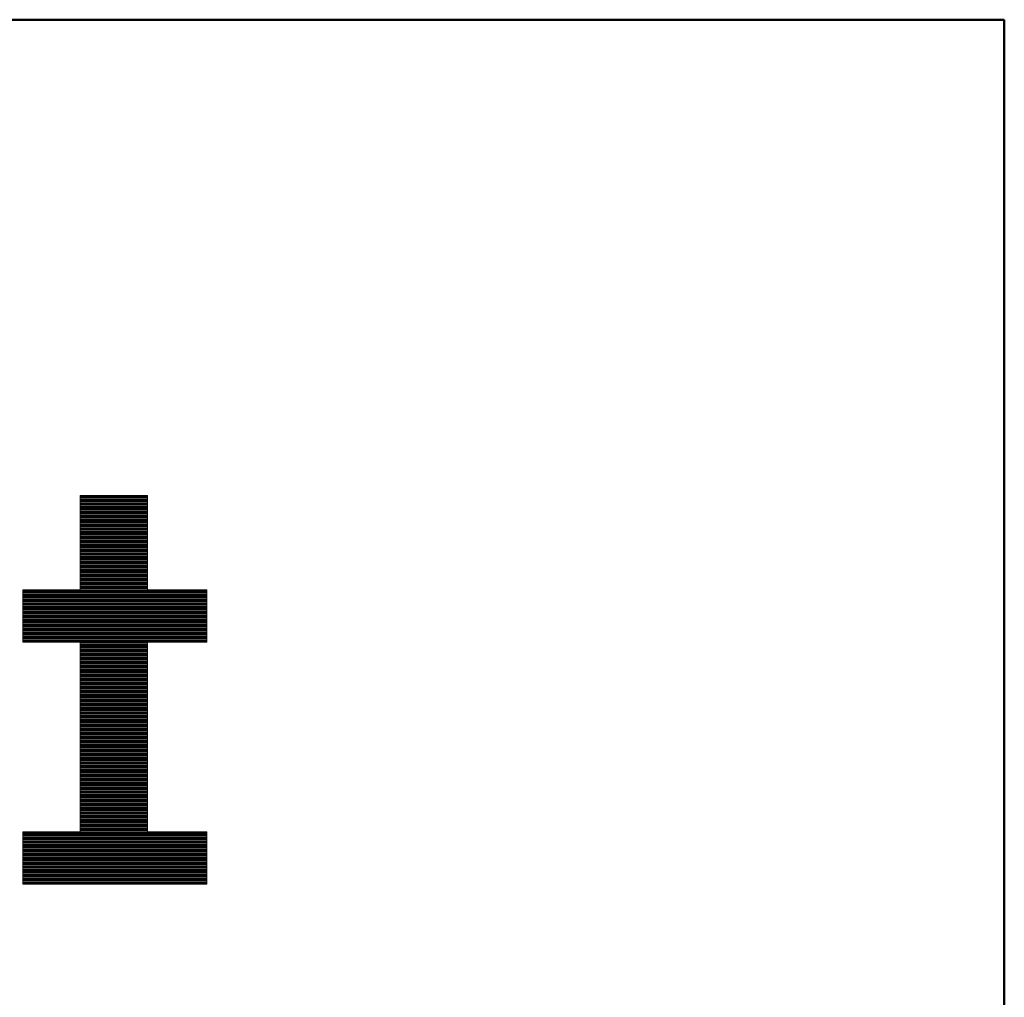
# Model space of a CAD drawing. Units: millimetres. Extents: x -1215 to 1185, y -841 to 821.
# Drawn here: x 1119 to 1185, y 755 to 821 of the extents above; entities that cross this region are included whole.
import ezdxf

# ---------------------------------------------------------------- set-up
doc = ezdxf.new("R2010")
doc.units = ezdxf.units.MM
doc.header["$LTSCALE"] = 30
doc.layers.add('F-0', color=7, linetype='Continuous')
doc.layers.add('F-2', color=7, linetype='Continuous')

msp = doc.modelspace()

# ---------------------------------------------------------------- linework, layer by layer
at = {"layer": 'F-0', "color": 200, "linetype": 'Continuous', "lineweight": 50}
for p, q in [((1185.432, 821.024), (-1214.568, 821.024)), ((1185.432, -840.976), (1185.432, 821.024))]:
    msp.add_line(p, q, dxfattribs=at)
at = {"layer": 'F-2', "color": 40, "linetype": 'Continuous', "lineweight": 5}
for p, q in [((1127.645, 788.937), (1123.106, 788.937)), ((1123.106, 788.937), (1123.106, 782.579)), ((1127.645, 788.937), (1123.106, 788.937)), ((1123.106, 788.937), (1123.106, 782.579)), ((1127.645, 782.579), (1127.645, 788.937)), ((1127.645, 782.579), (1127.645, 788.937)), ((1123.106, 782.579), (1119.246, 782.579)), ((1119.246, 782.579), (1119.246, 779.051)), ((1123.106, 782.579), (1119.246, 782.579)), ((1119.246, 782.579), (1119.246, 779.051)), ((1131.64, 782.579), (1127.645, 782.579)), ((1131.64, 782.579), (1127.645, 782.579)), ((1131.64, 779.051), (1131.64, 782.579)), ((1131.64, 779.051), (1131.64, 782.579)), ((1119.246, 779.051), (1123.106, 779.051)), ((1119.246, 779.051), (1123.106, 779.051)), ((1123.106, 779.051), (1123.106, 766.278)), ((1123.106, 779.051), (1123.106, 766.278)), ((1127.645, 766.278), (1127.645, 779.051)), ((1127.645, 779.051), (1131.64, 779.051)), ((1127.645, 766.278), (1127.645, 779.051)), ((1127.645, 779.051), (1131.64, 779.051)), ((1123.106, 766.278), (1119.246, 766.278)), ((1119.246, 766.278), (1119.246, 762.75)), ((1123.106, 766.278), (1119.246, 766.278)), ((1119.246, 766.278), (1119.246, 762.75)), ((1131.64, 766.278), (1127.645, 766.278)), ((1131.64, 766.278), (1127.645, 766.278)), ((1131.64, 762.75), (1131.64, 766.278)), ((1131.64, 762.75), (1131.64, 766.278)), ((1119.246, 762.75), (1131.64, 762.75)), ((1119.246, 762.75), (1131.64, 762.75))]:
    msp.add_line(p, q, dxfattribs=at)
at = {"layer": 'F-2', "color": 40, "linetype": 'Continuous', "lineweight": 20}
for p, q in [((1127.645, 788.873), (1123.106, 788.873)), ((1127.645, 788.8), (1123.106, 788.8)), ((1127.645, 788.727), (1123.106, 788.727)), ((1127.645, 788.653), (1123.106, 788.653)), ((1127.645, 788.58), (1123.106, 788.58)), ((1127.645, 788.507), (1123.106, 788.507)), ((1127.645, 788.434), (1123.106, 788.434)), ((1127.645, 788.36), (1123.106, 788.36)), ((1127.645, 788.287), (1123.106, 788.287)), ((1127.645, 788.214), (1123.106, 788.214)), ((1127.645, 788.14), (1123.106, 788.14)), ((1127.645, 788.067), (1123.106, 788.067)), ((1127.645, 787.994), (1123.106, 787.994)), ((1127.645, 787.921), (1123.106, 787.921)), ((1127.645, 787.847), (1123.106, 787.847)), ((1127.645, 787.774), (1123.106, 787.774)), ((1127.645, 787.701), (1123.106, 787.701)), ((1127.645, 787.627), (1123.106, 787.627)), ((1127.645, 787.554), (1123.106, 787.554)), ((1127.645, 787.481), (1123.106, 787.481)), ((1127.645, 787.408), (1123.106, 787.408)), ((1127.645, 787.334), (1123.106, 787.334)), ((1127.645, 787.261), (1123.106, 787.261)), ((1127.645, 787.188), (1123.106, 787.188)), ((1127.645, 787.115), (1123.106, 787.115)), ((1127.645, 787.041), (1123.106, 787.041)), ((1127.645, 786.968), (1123.106, 786.968)), ((1127.645, 786.895), (1123.106, 786.895)), ((1127.645, 786.821), (1123.106, 786.821)), ((1127.645, 786.748), (1123.106, 786.748)), ((1127.645, 786.675), (1123.106, 786.675)), ((1127.645, 786.602), (1123.106, 786.602)), ((1127.645, 786.528), (1123.106, 786.528)), ((1127.645, 786.455), (1123.106, 786.455)), ((1127.645, 786.382), (1123.106, 786.382)), ((1127.645, 786.309), (1123.106, 786.309)), ((1127.645, 786.235), (1123.106, 786.235)), ((1127.645, 786.162), (1123.106, 786.162)), ((1127.645, 786.089), (1123.106, 786.089)), ((1127.645, 786.015), (1123.106, 786.015)), ((1127.645, 785.942), (1123.106, 785.942)), ((1127.645, 785.869), (1123.106, 785.869)), ((1127.645, 785.796), (1123.106, 785.796)), ((1127.645, 785.722), (1123.106, 785.722)), ((1127.645, 785.649), (1123.106, 785.649)), ((1127.645, 785.576), (1123.106, 785.576)), ((1127.645, 785.502), (1123.106, 785.502)), ((1127.645, 785.429), (1123.106, 785.429)), ((1127.645, 785.356), (1123.106, 785.356)), ((1127.645, 785.283), (1123.106, 785.283)), ((1127.645, 785.209), (1123.106, 785.209)), ((1127.645, 785.136), (1123.106, 785.136)), ((1127.645, 785.063), (1123.106, 785.063)), ((1127.645, 784.99), (1123.106, 784.99)), ((1127.645, 784.916), (1123.106, 784.916)), ((1127.645, 784.843), (1123.106, 784.843)), ((1127.645, 784.77), (1123.106, 784.77)), ((1127.645, 784.696), (1123.106, 784.696)), ((1127.645, 784.623), (1123.106, 784.623)), ((1127.645, 784.55), (1123.106, 784.55)), ((1127.645, 784.477), (1123.106, 784.477)), ((1127.645, 784.403), (1123.106, 784.403)), ((1127.645, 784.33), (1123.106, 784.33)), ((1127.645, 784.257), (1123.106, 784.257)), ((1127.645, 784.183), (1123.106, 784.183)), ((1127.645, 784.11), (1123.106, 784.11)), ((1127.645, 784.037), (1123.106, 784.037)), ((1127.645, 783.964), (1123.106, 783.964)), ((1127.645, 783.89), (1123.106, 783.89)), ((1127.645, 783.817), (1123.106, 783.817)), ((1127.645, 783.744), (1123.106, 783.744)), ((1127.645, 783.671), (1123.106, 783.671)), ((1127.645, 783.597), (1123.106, 783.597)), ((1127.645, 783.524), (1123.106, 783.524)), ((1127.645, 783.451), (1123.106, 783.451)), ((1127.645, 783.377), (1123.106, 783.377)), ((1127.645, 783.304), (1123.106, 783.304)), ((1127.645, 783.231), (1123.106, 783.231)), ((1127.645, 783.158), (1123.106, 783.158)), ((1127.645, 783.084), (1123.106, 783.084)), ((1127.645, 783.011), (1123.106, 783.011)), ((1131.64, 782.571), (1119.246, 782.571)), ((1131.64, 782.498), (1119.246, 782.498)), ((1131.64, 782.425), (1119.246, 782.425)), ((1131.64, 782.352), (1119.246, 782.352)), ((1127.645, 782.938), (1123.106, 782.938)), ((1127.645, 782.865), (1123.106, 782.865)), ((1127.645, 782.791), (1123.106, 782.791)), ((1127.645, 782.718), (1123.106, 782.718)), ((1127.645, 782.645), (1123.106, 782.645)), ((1131.64, 782.278), (1119.246, 782.278)), ((1131.64, 782.205), (1119.246, 782.205)), ((1131.64, 782.132), (1119.246, 782.132)), ((1131.64, 782.058), (1119.246, 782.058)), ((1131.64, 781.985), (1119.246, 781.985)), ((1131.64, 781.912), (1119.246, 781.912)), ((1131.64, 781.839), (1119.246, 781.839)), ((1131.64, 781.765), (1119.246, 781.765)), ((1131.64, 781.692), (1119.246, 781.692)), ((1131.64, 781.619), (1119.246, 781.619)), ((1131.64, 781.546), (1119.246, 781.546)), ((1131.64, 781.472), (1119.246, 781.472)), ((1131.64, 781.399), (1119.246, 781.399)), ((1131.64, 781.326), (1119.246, 781.326)), ((1131.64, 781.252), (1119.246, 781.252)), ((1131.64, 781.179), (1119.246, 781.179)), ((1131.64, 781.106), (1119.246, 781.106)), ((1131.64, 781.033), (1119.246, 781.033)), ((1131.64, 780.959), (1119.246, 780.959)), ((1131.64, 780.886), (1119.246, 780.886)), ((1131.64, 780.813), (1119.246, 780.813)), ((1131.64, 780.74), (1119.246, 780.74)), ((1131.64, 780.666), (1119.246, 780.666)), ((1131.64, 780.593), (1119.246, 780.593)), ((1131.64, 780.52), (1119.246, 780.52)), ((1131.64, 780.446), (1119.246, 780.446)), ((1131.64, 780.373), (1119.246, 780.373)), ((1131.64, 780.3), (1119.246, 780.3)), ((1131.64, 780.227), (1119.246, 780.227)), ((1131.64, 780.153), (1119.246, 780.153)), ((1131.64, 780.08), (1119.246, 780.08)), ((1131.64, 780.007), (1119.246, 780.007)), ((1131.64, 779.933), (1119.246, 779.933)), ((1131.64, 779.86), (1119.246, 779.86)), ((1131.64, 779.787), (1119.246, 779.787)), ((1131.64, 779.714), (1119.246, 779.714)), ((1131.64, 779.64), (1119.246, 779.64)), ((1131.64, 779.567), (1119.246, 779.567)), ((1131.64, 779.494), (1119.246, 779.494)), ((1131.64, 779.421), (1119.246, 779.421)), ((1131.64, 779.347), (1119.246, 779.347)), ((1131.64, 779.274), (1119.246, 779.274)), ((1131.64, 779.201), (1119.246, 779.201)), ((1131.64, 779.127), (1119.246, 779.127)), ((1131.64, 779.054), (1119.246, 779.054)), ((1127.645, 778.981), (1123.106, 778.981)), ((1127.645, 778.908), (1123.106, 778.908)), ((1127.645, 778.834), (1123.106, 778.834)), ((1127.645, 778.761), (1123.106, 778.761)), ((1127.645, 778.688), (1123.106, 778.688)), ((1127.645, 778.615), (1123.106, 778.615)), ((1127.645, 778.541), (1123.106, 778.541)), ((1127.645, 778.468), (1123.106, 778.468)), ((1127.645, 778.395), (1123.106, 778.395)), ((1127.645, 778.321), (1123.106, 778.321)), ((1127.645, 778.248), (1123.106, 778.248)), ((1127.645, 778.175), (1123.106, 778.175)), ((1127.645, 778.102), (1123.106, 778.102)), ((1127.645, 778.028), (1123.106, 778.028)), ((1127.645, 777.955), (1123.106, 777.955)), ((1127.645, 777.882), (1123.106, 777.882)), ((1127.645, 777.808), (1123.106, 777.808)), ((1127.645, 777.735), (1123.106, 777.735)), ((1127.645, 777.662), (1123.106, 777.662)), ((1127.645, 777.589), (1123.106, 777.589)), ((1127.645, 777.515), (1123.106, 777.515)), ((1127.645, 777.442), (1123.106, 777.442)), ((1127.645, 777.369), (1123.106, 777.369)), ((1127.645, 777.296), (1123.106, 777.296)), ((1127.645, 777.222), (1123.106, 777.222)), ((1127.645, 777.149), (1123.106, 777.149)), ((1127.645, 777.076), (1123.106, 777.076)), ((1127.645, 777.002), (1123.106, 777.002)), ((1127.645, 776.929), (1123.106, 776.929)), ((1127.645, 776.856), (1123.106, 776.856)), ((1127.645, 776.783), (1123.106, 776.783)), ((1127.645, 776.709), (1123.106, 776.709)), ((1127.645, 776.636), (1123.106, 776.636)), ((1127.645, 776.563), (1123.106, 776.563)), ((1127.645, 776.49), (1123.106, 776.49)), ((1127.645, 776.416), (1123.106, 776.416)), ((1127.645, 776.343), (1123.106, 776.343)), ((1127.645, 776.27), (1123.106, 776.27)), ((1127.645, 776.196), (1123.106, 776.196)), ((1127.645, 776.123), (1123.106, 776.123)), ((1127.645, 776.05), (1123.106, 776.05)), ((1127.645, 775.977), (1123.106, 775.977)), ((1127.645, 775.903), (1123.106, 775.903)), ((1127.645, 775.83), (1123.106, 775.83)), ((1127.645, 775.757), (1123.106, 775.757)), ((1127.645, 775.683), (1123.106, 775.683)), ((1127.645, 775.61), (1123.106, 775.61)), ((1127.645, 775.537), (1123.106, 775.537)), ((1127.645, 775.464), (1123.106, 775.464)), ((1127.645, 775.39), (1123.106, 775.39)), ((1127.645, 775.317), (1123.106, 775.317)), ((1127.645, 775.244), (1123.106, 775.244)), ((1127.645, 775.171), (1123.106, 775.171)), ((1127.645, 775.097), (1123.106, 775.097)), ((1127.645, 775.024), (1123.106, 775.024)), ((1127.645, 774.951), (1123.106, 774.951)), ((1127.645, 774.877), (1123.106, 774.877)), ((1127.645, 774.804), (1123.106, 774.804)), ((1127.645, 774.731), (1123.106, 774.731)), ((1127.645, 774.658), (1123.106, 774.658)), ((1127.645, 774.584), (1123.106, 774.584)), ((1127.645, 774.511), (1123.106, 774.511)), ((1127.645, 774.438), (1123.106, 774.438)), ((1127.645, 774.365), (1123.106, 774.365)), ((1127.645, 774.291), (1123.106, 774.291)), ((1127.645, 774.218), (1123.106, 774.218)), ((1127.645, 774.145), (1123.106, 774.145)), ((1127.645, 774.071), (1123.106, 774.071)), ((1127.645, 773.998), (1123.106, 773.998)), ((1127.645, 773.925), (1123.106, 773.925)), ((1127.645, 773.852), (1123.106, 773.852)), ((1127.645, 773.778), (1123.106, 773.778)), ((1127.645, 773.705), (1123.106, 773.705)), ((1127.645, 773.632), (1123.106, 773.632)), ((1127.645, 773.558), (1123.106, 773.558)), ((1127.645, 773.485), (1123.106, 773.485)), ((1127.645, 773.412), (1123.106, 773.412)), ((1127.645, 773.339), (1123.106, 773.339)), ((1127.645, 773.265), (1123.106, 773.265)), ((1127.645, 773.192), (1123.106, 773.192)), ((1127.645, 773.119), (1123.106, 773.119)), ((1127.645, 773.046), (1123.106, 773.046)), ((1127.645, 772.972), (1123.106, 772.972)), ((1127.645, 772.899), (1123.106, 772.899)), ((1127.645, 772.826), (1123.106, 772.826)), ((1127.645, 772.752), (1123.106, 772.752)), ((1127.645, 772.679), (1123.106, 772.679)), ((1127.645, 772.606), (1123.106, 772.606)), ((1127.645, 772.533), (1123.106, 772.533)), ((1127.645, 772.459), (1123.106, 772.459)), ((1127.645, 772.386), (1123.106, 772.386)), ((1127.645, 772.313), (1123.106, 772.313)), ((1127.645, 772.24), (1123.106, 772.24)), ((1127.645, 772.166), (1123.106, 772.166)), ((1127.645, 772.093), (1123.106, 772.093)), ((1127.645, 772.02), (1123.106, 772.02)), ((1127.645, 771.946), (1123.106, 771.946)), ((1127.645, 771.873), (1123.106, 771.873)), ((1127.645, 771.8), (1123.106, 771.8)), ((1127.645, 771.727), (1123.106, 771.727)), ((1127.645, 771.653), (1123.106, 771.653)), ((1127.645, 771.58), (1123.106, 771.58)), ((1127.645, 771.507), (1123.106, 771.507)), ((1127.645, 771.433), (1123.106, 771.433)), ((1127.645, 771.36), (1123.106, 771.36)), ((1127.645, 771.287), (1123.106, 771.287)), ((1127.645, 771.214), (1123.106, 771.214)), ((1127.645, 771.14), (1123.106, 771.14)), ((1127.645, 771.067), (1123.106, 771.067)), ((1127.645, 770.994), (1123.106, 770.994)), ((1127.645, 770.921), (1123.106, 770.921)), ((1127.645, 770.847), (1123.106, 770.847)), ((1127.645, 770.774), (1123.106, 770.774)), ((1127.645, 770.701), (1123.106, 770.701)), ((1127.645, 770.627), (1123.106, 770.627)), ((1127.645, 770.554), (1123.106, 770.554)), ((1127.645, 770.481), (1123.106, 770.481)), ((1127.645, 770.408), (1123.106, 770.408)), ((1127.645, 770.334), (1123.106, 770.334)), ((1127.645, 770.261), (1123.106, 770.261)), ((1127.645, 770.188), (1123.106, 770.188)), ((1127.645, 770.115), (1123.106, 770.115)), ((1127.645, 770.041), (1123.106, 770.041)), ((1127.645, 769.968), (1123.106, 769.968)), ((1127.645, 769.895), (1123.106, 769.895)), ((1127.645, 769.821), (1123.106, 769.821)), ((1127.645, 769.748), (1123.106, 769.748)), ((1127.645, 769.675), (1123.106, 769.675)), ((1127.645, 769.602), (1123.106, 769.602)), ((1127.645, 769.528), (1123.106, 769.528)), ((1127.645, 769.455), (1123.106, 769.455)), ((1127.645, 769.382), (1123.106, 769.382)), ((1127.645, 769.308), (1123.106, 769.308)), ((1127.645, 769.235), (1123.106, 769.235)), ((1127.645, 769.162), (1123.106, 769.162)), ((1127.645, 769.089), (1123.106, 769.089)), ((1127.645, 769.015), (1123.106, 769.015)), ((1127.645, 768.942), (1123.106, 768.942)), ((1127.645, 768.869), (1123.106, 768.869)), ((1127.645, 768.796), (1123.106, 768.796)), ((1127.645, 768.722), (1123.106, 768.722)), ((1127.645, 768.649), (1123.106, 768.649)), ((1127.645, 768.576), (1123.106, 768.576)), ((1127.645, 768.502), (1123.106, 768.502)), ((1127.645, 768.429), (1123.106, 768.429)), ((1127.645, 768.356), (1123.106, 768.356)), ((1127.645, 768.283), (1123.106, 768.283)), ((1127.645, 768.209), (1123.106, 768.209)), ((1127.645, 768.136), (1123.106, 768.136)), ((1127.645, 768.063), (1123.106, 768.063)), ((1127.645, 767.989), (1123.106, 767.989)), ((1127.645, 767.916), (1123.106, 767.916)), ((1127.645, 767.843), (1123.106, 767.843)), ((1127.645, 767.77), (1123.106, 767.77)), ((1127.645, 767.696), (1123.106, 767.696)), ((1127.645, 767.623), (1123.106, 767.623)), ((1127.645, 767.55), (1123.106, 767.55)), ((1127.645, 767.477), (1123.106, 767.477)), ((1127.645, 767.403), (1123.106, 767.403)), ((1127.645, 767.33), (1123.106, 767.33)), ((1127.645, 767.257), (1123.106, 767.257)), ((1127.645, 767.183), (1123.106, 767.183)), ((1127.645, 767.11), (1123.106, 767.11)), ((1127.645, 767.037), (1123.106, 767.037)), ((1127.645, 766.964), (1123.106, 766.964)), ((1127.645, 766.89), (1123.106, 766.89)), ((1127.645, 766.817), (1123.106, 766.817)), ((1127.645, 766.744), (1123.106, 766.744)), ((1127.645, 766.671), (1123.106, 766.671)), ((1127.645, 766.597), (1123.106, 766.597)), ((1127.645, 766.524), (1123.106, 766.524)), ((1127.645, 766.451), (1123.106, 766.451)), ((1127.645, 766.377), (1123.106, 766.377)), ((1131.64, 766.231), (1119.246, 766.231)), ((1131.64, 766.158), (1119.246, 766.158)), ((1131.64, 766.084), (1119.246, 766.084)), ((1131.64, 766.011), (1119.246, 766.011)), ((1131.64, 765.938), (1119.246, 765.938)), ((1131.64, 765.864), (1119.246, 765.864)), ((1131.64, 765.791), (1119.246, 765.791)), ((1131.64, 765.718), (1119.246, 765.718)), ((1127.645, 766.304), (1123.106, 766.304)), ((1131.64, 765.645), (1119.246, 765.645)), ((1131.64, 765.571), (1119.246, 765.571)), ((1131.64, 765.498), (1119.246, 765.498)), ((1131.64, 765.425), (1119.246, 765.425)), ((1131.64, 765.352), (1119.246, 765.352)), ((1131.64, 765.278), (1119.246, 765.278)), ((1131.64, 765.205), (1119.246, 765.205)), ((1131.64, 765.132), (1119.246, 765.132)), ((1131.64, 765.058), (1119.246, 765.058)), ((1131.64, 764.985), (1119.246, 764.985)), ((1131.64, 764.912), (1119.246, 764.912)), ((1131.64, 764.839), (1119.246, 764.839)), ((1131.64, 764.765), (1119.246, 764.765)), ((1131.64, 764.692), (1119.246, 764.692)), ((1131.64, 764.619), (1119.246, 764.619)), ((1131.64, 764.546), (1119.246, 764.546)), ((1131.64, 764.472), (1119.246, 764.472)), ((1131.64, 764.399), (1119.246, 764.399)), ((1131.64, 764.326), (1119.246, 764.326)), ((1131.64, 764.252), (1119.246, 764.252)), ((1131.64, 764.179), (1119.246, 764.179)), ((1131.64, 764.106), (1119.246, 764.106)), ((1131.64, 764.033), (1119.246, 764.033)), ((1131.64, 763.959), (1119.246, 763.959)), ((1131.64, 763.886), (1119.246, 763.886)), ((1131.64, 763.813), (1119.246, 763.813)), ((1131.64, 763.739), (1119.246, 763.739)), ((1131.64, 763.666), (1119.246, 763.666)), ((1131.64, 763.593), (1119.246, 763.593)), ((1131.64, 763.52), (1119.246, 763.52)), ((1131.64, 763.446), (1119.246, 763.446)), ((1131.64, 763.373), (1119.246, 763.373)), ((1131.64, 763.3), (1119.246, 763.3)), ((1131.64, 763.227), (1119.246, 763.227)), ((1131.64, 763.153), (1119.246, 763.153)), ((1131.64, 763.08), (1119.246, 763.08)), ((1131.64, 763.007), (1119.246, 763.007)), ((1131.64, 762.933), (1119.246, 762.933)), ((1131.64, 762.86), (1119.246, 762.86)), ((1131.64, 762.787), (1119.246, 762.787))]:
    msp.add_line(p, q, dxfattribs=at)

doc.saveas('drawing.dxf')
